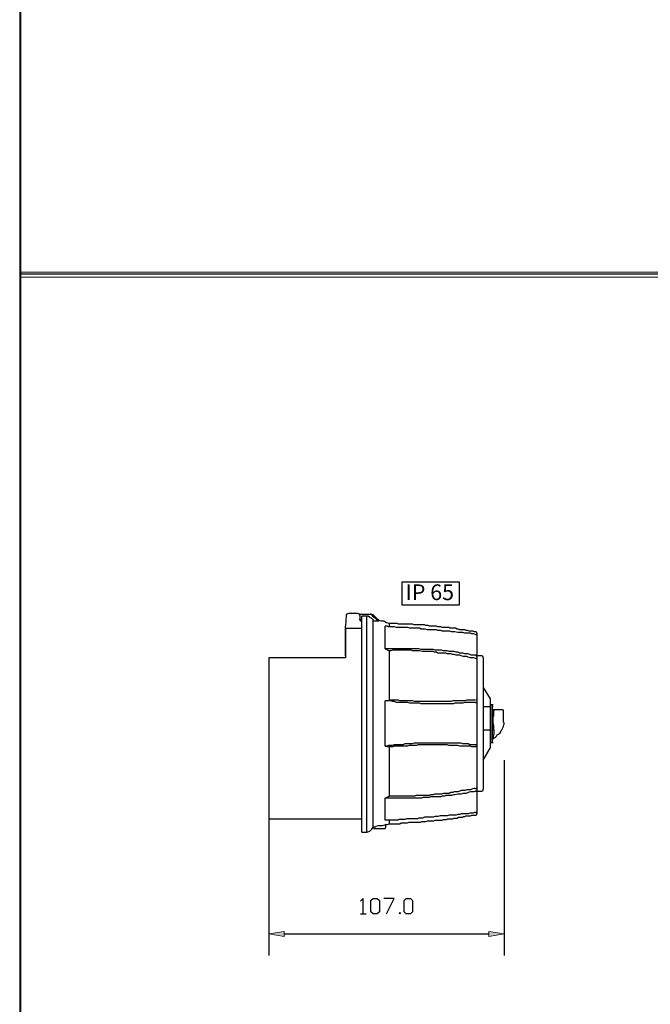
# Model space of a CAD drawing. Units: inches. Extents: x -393 to 2334, y -4 to 1193.
# Drawn here: x 1904 to 2119, y 520 to 855 of the extents above; entities that cross this region are included whole.
import ezdxf

# ---------------------------------------------------------------- set-up
doc = ezdxf.new("R2010")
doc.units = ezdxf.units.IN
doc.header["$MEASUREMENT"] = 0
doc.layers.add('Layer 1', color=7, linetype='Continuous')

# ---------------------------------------------------------------- blocks, each defined once
blk = doc.blocks.new('block 22')
at = {"layer": 'Layer 1', "lineweight": 0}
blk.add_lwpolyline([(1904.4, 0.48), (2333.52, 0.48), (2333.52, 1190.16), (1904.4, 1190.16), (1904.4, 0.48)], dxfattribs=at)
at = {"layer": 'Layer 1', "color": 7, "lineweight": 25, "true_color": 0xffffff}
blk.add_lwpolyline([(2333.04, 0.96), (2333.04, 1189.92), (1904.64, 1189.92), (1904.64, 0.96)], dxfattribs=at)
blk = doc.blocks.new('block 24')
at = {"layer": 'Layer 1', "lineweight": 0}
blk.add_lwpolyline([(1904.4, 767.52), (2333.52, 767.52), (2333.52, 769.2), (1904.4, 769.2), (1904.4, 767.52)], dxfattribs=at)
at = {"layer": 'Layer 1', "color": 7, "lineweight": 25, "true_color": 0xffffff}
blk.add_lwpolyline([(2333.04, 768.48), (1904.64, 768.48)], dxfattribs=at)

msp = doc.modelspace()

# ---------------------------------------------------------------- hatches: boundary and pattern name
at = {"layer": 'Layer 1', "true_color": 0xffffff}
for points in [[(1994.4, 544.8), (1994.4, 543.12), (1989.12, 544.08)], [(2069.28, 544.08), (2064, 543.12), (2064, 544.8)]]:
    msp.add_hatch(color=7, dxfattribs=at).paths.add_polyline_path(points)

# ---------------------------------------------------------------- linework, layer by layer
at = {"layer": 'Layer 1', "color": 7, "lineweight": 25, "true_color": 0xffffff}
for points in [[(2053.92, 655.92), (2034.48, 655.92), (2034.48, 663.84), (2053.92, 663.84), (2053.92, 655.92)], [(2015.52, 652.32), (2015.28, 648.72)], [(2016.24, 653.04), (2015.76, 652.8), (2015.52, 652.32)], [(2015.52, 652.8), (2015.52, 652.56)], [(2015.52, 652.8), (2015.76, 652.8)], [(2019.36, 653.04), (2016.24, 653.04)], [(2020.08, 652.32), (2020.08, 652.8), (2019.36, 653.04)], [(2019.84, 652.8), (2023.68, 652.8)], [(2020.08, 652.32), (2020.08, 651.12)], [(2020.08, 651.36), (2020.08, 651.12), (2020.32, 650.88), (2020.32, 650.64), (2020.8, 650.64)], [(2020.8, 650.4), (2020.56, 650.4), (2020.32, 650.4), (2020.32, 650.64), (2020.08, 650.88), (2020.08, 651.12)], [(2020.8, 650.88), (2020.32, 650.88)], [(2022.48, 652.08), (2020.8, 652.08)], [(2020.8, 578.64), (2020.8, 652.08)], [(2024.64, 650.4), (2024.64, 650.88), (2024.16, 651.36), (2023.44, 651.84), (2022.96, 652.08), (2022.48, 652.08)], [(2022.48, 578.64), (2022.48, 652.08)], [(2024.16, 652.56), (2023.92, 652.8), (2023.68, 652.8)], [(2023.68, 652.8), (2023.92, 652.8)], [(2024.64, 652.56), (2023.92, 652.8)], [(2026.32, 650.4), (2025.84, 651.12), (2024.88, 651.84), (2024.16, 652.56)], [(2024.4, 652.56), (2024.64, 652.56)], [(2026.32, 650.88), (2024.64, 652.56)], [(2024.64, 580.32), (2024.64, 650.4)], [(2026.56, 650.4), (2024.64, 650.4)], [(2026.56, 650.64), (2026.56, 650.88), (2026.32, 650.88)], [(2026.32, 650.88), (2026.56, 650.88)], [(2026.56, 650.4), (2026.32, 650.4)], [(2030.16, 649.68), (2029.2, 649.92), (2028.24, 650.4), (2027.52, 650.4), (2026.56, 650.64)], [(2026.56, 650.64), (2026.56, 650.4)], [(2015.28, 648), (2015.28, 637.92), (1989.12, 637.92), (1989.12, 583.2), (2020.8, 583.2)], [(2015.28, 648), (2015.28, 648.72)], [(2015.28, 638.64), (2015.28, 648)], [(2015.28, 648), (2020.8, 648)], [(2028.72, 641.04), (2028.72, 648.72)], [(2059.44, 645.84), (2058.96, 646.08), (2058.24, 646.08), (2057.76, 646.32), (2057.04, 646.32), (2056.32, 646.32), (2055.84, 646.32), (2055.12, 646.56), (2054.64, 646.56), (2053.92, 646.56), (2053.44, 646.56), (2052.48, 646.8), (2052, 646.8), (2051.28, 646.8), (2050.8, 647.04), (2050.08, 647.04), (2049.36, 647.04), (2048.88, 647.04), (2048.16, 647.04), (2047.68, 647.28), (2046.72, 647.28), (2046.24, 647.52), (2045.52, 647.52), (2045.04, 647.52), (2044.32, 647.52), (2043.6, 647.52), (2043.12, 647.52), (2042.4, 647.76), (2041.68, 647.76), (2040.96, 647.76), (2040.48, 648), (2039.76, 648), (2039.04, 648), (2038.56, 648), (2037.84, 648), (2037.12, 648), (2036.4, 648.24), (2035.92, 648.24), (2035.2, 648.24), (2034.48, 648.24), (2034, 648.24), (2033.28, 648.24), (2032.56, 648.24), (2031.84, 648.48), (2031.36, 648.48), (2030.64, 648.48), (2029.92, 648.48), (2029.44, 648.72), (2028.72, 648.72)], [(2059.68, 646.8), (2059.2, 646.8), (2058.72, 647.04), (2058.24, 647.04), (2057.76, 647.04), (2057.28, 647.04), (2056.8, 647.28), (2056.32, 647.28), (2055.84, 647.52), (2055.36, 647.52), (2055.12, 647.52), (2054.64, 647.52), (2054.16, 647.52), (2053.68, 647.76), (2053.2, 647.76), (2052.72, 648), (2052.24, 648), (2051.76, 648), (2051.28, 648), (2050.8, 648), (2050.56, 648.24), (2050.08, 648.24), (2049.6, 648.24), (2049.12, 648.24), (2048.64, 648.24), (2048.16, 648.24), (2047.68, 648.48), (2047.2, 648.48), (2046.72, 648.48), (2046.24, 648.72), (2045.76, 648.72), (2045.28, 648.72), (2044.8, 648.72), (2044.32, 648.72), (2043.84, 648.72), (2043.36, 648.96), (2043.12, 648.96), (2042.64, 648.96), (2042.16, 649.2), (2041.68, 649.2), (2041.2, 649.2), (2040.72, 649.2), (2040.24, 649.2), (2039.76, 649.2), (2039.28, 649.2), (2039.04, 649.2), (2038.56, 649.2), (2038.08, 649.44), (2037.6, 649.44), (2036.88, 649.44), (2036.4, 649.44), (2036.16, 649.44), (2035.68, 649.44), (2035.2, 649.44), (2034.72, 649.44), (2034.24, 649.44), (2033.76, 649.44), (2033.28, 649.44), (2032.8, 649.68), (2032.32, 649.68), (2031.84, 649.68), (2031.6, 649.68), (2031.12, 649.68), (2030.64, 649.68), (2030.16, 649.68)], [(2030.16, 649.68), (2030.16, 648.48)], [(2059.92, 646.32), (2059.92, 646.56), (2059.68, 646.8)], [(2059.44, 645.84), (2059.68, 645.84)], [(2059.44, 645.84), (2059.68, 645.84), (2059.92, 645.84), (2059.92, 645.6)], [(2059.92, 646.32), (2059.92, 645.6)], [(2059.92, 645.6), (2059.92, 638.4)], [(2028.72, 641.04), (2030.16, 640.32)], [(2059.44, 638.88), (2059.2, 638.88), (2058.72, 638.88), (2058, 638.88), (2057.52, 639.12), (2057.04, 639.36), (2056.32, 639.36), (2055.84, 639.36), (2055.12, 639.6), (2054.64, 639.6), (2054.16, 639.6), (2053.44, 639.84), (2052.96, 639.84), (2052.24, 640.08), (2051.76, 640.08), (2051.04, 640.08), (2050.56, 640.08), (2049.84, 640.32), (2049.36, 640.32), (2048.64, 640.32), (2047.92, 640.56), (2047.44, 640.56), (2046.72, 640.56), (2046.24, 640.56), (2045.76, 640.56), (2045.04, 640.8), (2044.56, 640.8), (2043.84, 640.8), (2043.36, 640.8), (2042.64, 640.8), (2042.16, 640.8), (2041.44, 640.8), (2040.96, 640.8), (2040.24, 641.04), (2039.76, 641.04), (2039.04, 641.04), (2038.56, 641.04), (2037.84, 641.04), (2037.36, 641.04), (2036.64, 641.04), (2036.16, 641.04), (2035.44, 641.04), (2034.72, 641.04), (2034.24, 641.04), (2033.52, 641.04), (2033.04, 641.04), (2032.32, 641.04), (2031.84, 641.04), (2031.12, 641.04), (2030.64, 641.04), (2029.92, 641.04), (2029.44, 641.04), (2028.72, 641.04)], [(2059.44, 637.68), (2058.96, 637.92), (2058.24, 637.92), (2057.76, 637.92), (2057.04, 638.16), (2056.56, 638.4), (2055.84, 638.4), (2055.36, 638.4), (2054.64, 638.64), (2054.16, 638.88), (2053.44, 638.88), (2052.96, 638.88), (2052.24, 639.12), (2051.76, 639.12), (2051.04, 639.36), (2050.56, 639.36), (2049.84, 639.36), (2049.36, 639.6), (2048.64, 639.6), (2047.92, 639.6), (2047.44, 639.6), (2046.72, 639.6), (2046.24, 639.84), (2045.52, 639.84), (2045.04, 640.08), (2044.32, 640.08), (2043.84, 640.08), (2043.12, 640.08), (2042.64, 640.08), (2041.92, 640.08), (2041.44, 640.08), (2040.48, 640.32), (2040, 640.32), (2039.28, 640.32), (2038.8, 640.32), (2038.08, 640.32), (2037.6, 640.56), (2036.88, 640.56), (2036.4, 640.56), (2035.68, 640.56), (2034.96, 640.56), (2034.48, 640.56), (2033.76, 640.56), (2033.28, 640.56), (2032.56, 640.56), (2031.84, 640.56), (2031.36, 640.56), (2030.64, 640.32), (2030.16, 640.32)], [(2030.16, 640.32), (2030.16, 623.52)], [(2059.44, 638.88), (2059.68, 638.88)], [(2059.44, 638.88), (2059.68, 638.64), (2059.92, 638.64), (2059.92, 638.4)], [(2059.68, 637.68), (2059.44, 637.68)], [(2059.68, 637.68), (2059.92, 637.68), (2059.92, 637.44)], [(2061.6, 638.64), (2059.92, 638.64)], [(2059.92, 638.4), (2059.92, 637.44)], [(2059.92, 637.44), (2059.92, 623.52)], [(2062.08, 637.92), (2062.08, 638.4), (2061.6, 638.64)], [(2062.08, 637.92), (2062.08, 593.28)], [(2062.08, 627.84), (2064.48, 624)], [(2028.72, 623.28), (2030.16, 623.52)], [(2059.44, 622.8), (2058.96, 622.8), (2058.24, 622.8), (2057.76, 622.8), (2057.04, 622.8), (2056.32, 622.8), (2055.84, 622.8), (2055.12, 622.56), (2054.64, 622.56), (2053.92, 622.56), (2053.44, 622.56), (2052.48, 622.56), (2052, 622.32), (2051.28, 622.32), (2050.8, 622.32), (2050.08, 622.32), (2049.36, 622.32), (2048.88, 622.32), (2048.16, 622.32), (2047.68, 622.32), (2046.72, 622.32), (2046.24, 622.32), (2045.52, 622.32), (2045.04, 622.32), (2044.32, 622.32), (2043.6, 622.32), (2043.12, 622.32), (2042.4, 622.32), (2041.68, 622.32), (2040.96, 622.32), (2040.48, 622.56), (2039.76, 622.56), (2039.04, 622.56), (2038.56, 622.56), (2037.84, 622.56), (2037.12, 622.56), (2036.4, 622.8), (2035.92, 622.8), (2035.2, 622.8), (2034.48, 622.8), (2034, 622.8), (2033.28, 622.8), (2032.56, 622.8), (2031.84, 623.04), (2031.36, 623.04), (2030.64, 623.28), (2029.92, 623.28), (2029.44, 623.28), (2028.72, 623.28)], [(2028.72, 607.92), (2028.72, 623.28)], [(2059.44, 623.52), (2058.96, 623.52), (2058.24, 623.52), (2057.76, 623.52), (2057.04, 623.52), (2056.56, 623.52), (2055.84, 623.28), (2055.36, 623.28), (2054.64, 623.28), (2054.16, 623.28), (2053.44, 623.28), (2052.96, 623.28), (2052.24, 623.28), (2051.76, 623.28), (2051.04, 623.04), (2050.56, 623.04), (2049.84, 623.04), (2049.36, 623.04), (2048.64, 623.04), (2047.92, 623.04), (2047.44, 623.04), (2046.72, 623.04), (2046.24, 623.04), (2045.52, 623.04), (2045.04, 623.04), (2044.32, 623.04), (2043.84, 623.04), (2043.12, 623.04), (2042.64, 623.04), (2041.92, 623.04), (2041.44, 623.04), (2040.48, 623.04), (2040, 623.04), (2039.28, 623.04), (2038.8, 623.04), (2038.08, 623.28), (2037.6, 623.28), (2036.88, 623.28), (2036.4, 623.28), (2035.68, 623.28), (2034.96, 623.28), (2034.48, 623.28), (2033.76, 623.28), (2033.28, 623.52), (2032.56, 623.52), (2031.84, 623.52), (2031.36, 623.52), (2030.64, 623.52), (2030.16, 623.52)], [(2059.92, 623.52), (2059.68, 623.52)], [(2059.92, 623.52), (2059.92, 622.8)], [(2064.48, 624), (2064.48, 621.36)], [(2059.44, 622.8), (2059.68, 622.8)], [(2059.44, 622.8), (2059.68, 622.8), (2059.92, 622.8)], [(2059.92, 622.8), (2059.92, 608.64)], [(2062.08, 621.36), (2064.48, 621.36)], [(2064.48, 622.08), (2065.2, 622.08)], [(2064.48, 621.36), (2064.48, 613.44)], [(2065.2, 621.36), (2065.2, 622.08)], [(2065.2, 622.08), (2065.44, 622.08)], [(2065.2, 622.08), (2065.2, 621.36)], [(2065.2, 613.44), (2065.2, 621.36)], [(2065.2, 621.36), (2065.44, 621.36)], [(2065.2, 621.36), (2065.2, 613.44)], [(2065.2, 620.64), (2065.2, 620.4)], [(2065.2, 620.4), (2065.2, 620.16)], [(2065.2, 620.4), (2065.68, 620.4)], [(2065.2, 620.16), (2065.2, 613.44)], [(2065.68, 620.16), (2065.2, 620.16)], [(2065.2, 620.16), (2065.2, 619.92)], [(2065.68, 613.44), (2065.68, 614.16), (2065.68, 614.88), (2065.44, 615.6), (2065.44, 616.32), (2065.44, 617.04), (2065.44, 617.76), (2065.68, 618.24), (2065.68, 619.2), (2065.68, 619.44), (2065.68, 620.16)], [(2065.44, 610.56), (2066.16, 610.8), (2066.64, 611.28), (2066.88, 611.76), (2067.36, 612), (2067.84, 612.48), (2068.08, 612.72), (2068.08, 612.96), (2068.32, 613.2), (2068.8, 614.16), (2069.04, 614.64), (2069.04, 614.88), (2069.28, 615.36), (2069.28, 615.84), (2069.04, 616.08), (2069.04, 616.8), (2069.04, 617.52), (2069.04, 617.76), (2069.04, 618.24), (2069.04, 618.72), (2069.04, 619.44), (2069.04, 619.92)], [(2065.68, 620.4), (2065.68, 620.16)], [(2065.68, 620.4), (2065.92, 620.4), (2066.4, 620.4), (2066.88, 620.4), (2067.36, 620.4), (2067.84, 620.4), (2068.08, 620.4), (2068.32, 620.4), (2068.56, 620.4), (2068.8, 620.16)], [(2065.68, 620.16), (2065.92, 620.16)], [(2069.04, 619.92), (2069.04, 620.16), (2068.8, 620.16)], [(2062.08, 613.44), (2064.48, 613.44)], [(2064.48, 613.44), (2064.48, 607.2)], [(2065.2, 609.12), (2065.2, 613.44)], [(2065.2, 613.44), (2065.44, 613.44)], [(2065.2, 613.44), (2065.2, 609.12)], [(2065.2, 613.44), (2065.2, 610.32)], [(2065.2, 613.44), (2065.68, 613.44)], [(2065.2, 613.44), (2065.2, 613.2)], [(2065.68, 613.44), (2065.68, 612.72), (2065.68, 612), (2065.44, 611.28), (2065.44, 611.04), (2065.44, 610.8), (2065.44, 610.56)], [(2065.44, 610.56), (2065.2, 610.32)], [(2065.2, 610.32), (2065.2, 610.08)], [(2065.44, 610.56), (2065.68, 610.56)], [(2059.44, 608.4), (2059.2, 608.4), (2058.72, 608.4), (2058, 608.4), (2057.52, 608.4), (2057.04, 608.64), (2056.32, 608.64), (2055.84, 608.64), (2055.12, 608.64), (2054.64, 608.88), (2054.16, 608.88), (2053.44, 608.88), (2052.96, 608.88), (2052.24, 608.88), (2051.76, 608.88), (2051.04, 608.88), (2050.56, 608.88), (2049.84, 608.88), (2049.36, 608.88), (2048.64, 608.88), (2047.92, 608.88), (2047.44, 608.88), (2046.72, 608.88), (2046.24, 608.88), (2045.76, 608.88), (2045.04, 608.88), (2044.56, 608.88), (2043.84, 608.88), (2043.36, 608.88), (2042.64, 608.88), (2042.16, 608.88), (2041.44, 608.88), (2040.96, 608.88), (2040.24, 608.88), (2039.76, 608.88), (2039.04, 608.88), (2038.56, 608.88), (2037.84, 608.64), (2037.36, 608.64), (2036.64, 608.64), (2036.16, 608.64), (2035.44, 608.64), (2034.72, 608.4), (2034.24, 608.4), (2033.52, 608.4), (2033.04, 608.4), (2032.32, 608.4), (2031.84, 608.4), (2031.12, 608.16), (2030.64, 608.16), (2029.92, 608.16), (2029.44, 607.92), (2028.72, 607.92)], [(2028.72, 607.92), (2030.16, 607.68)], [(2059.44, 607.68), (2058.96, 607.68), (2058.24, 607.68), (2057.76, 607.92), (2057.04, 607.92), (2056.56, 607.92), (2055.84, 607.92), (2055.36, 607.92), (2054.64, 607.92), (2054.16, 607.92), (2053.44, 608.16), (2052.96, 608.16), (2052.24, 608.16), (2051.76, 608.16), (2051.04, 608.16), (2050.56, 608.16), (2049.84, 608.4), (2049.36, 608.4), (2048.64, 608.4), (2047.92, 608.4), (2047.44, 608.4), (2046.72, 608.4), (2046.24, 608.4), (2045.52, 608.4), (2045.04, 608.4), (2044.32, 608.4), (2043.84, 608.4), (2043.12, 608.4), (2042.64, 608.4), (2041.92, 608.4), (2041.44, 608.4), (2040.48, 608.4), (2040, 608.4), (2039.28, 608.16), (2038.8, 608.16), (2038.08, 608.16), (2037.6, 608.16), (2036.88, 608.16), (2036.4, 607.92), (2035.68, 607.92), (2034.96, 607.92), (2034.48, 607.92), (2033.76, 607.92), (2033.28, 607.92), (2032.56, 607.92), (2031.84, 607.92), (2031.36, 607.68), (2030.64, 607.68), (2030.16, 607.68)], [(2030.16, 607.68), (2030.16, 590.88)], [(2059.92, 608.64), (2059.92, 608.4), (2059.68, 608.4), (2059.44, 608.4)], [(2059.44, 608.4), (2059.68, 608.4)], [(2059.68, 607.68), (2059.44, 607.68)], [(2059.92, 607.92), (2059.92, 607.68), (2059.68, 607.68)], [(2059.92, 608.64), (2059.92, 607.92)], [(2059.92, 607.92), (2059.92, 593.76)], [(2062.08, 603.12), (2064.48, 607.2)], [(2064.48, 609.12), (2065.2, 609.12)], [(2065.2, 609.12), (2065.44, 609.12)], [(1989.12, 603.12), (1989.12, 536.64)], [(2069.28, 603.12), (2069.28, 536.64)], [(2059.44, 593.52), (2058.96, 593.52), (2058.24, 593.28), (2057.76, 593.04), (2057.04, 593.04), (2056.56, 593.04), (2055.84, 592.8), (2055.36, 592.8), (2054.64, 592.8), (2054.16, 592.56), (2053.44, 592.32), (2052.96, 592.32), (2052.24, 592.32), (2051.76, 592.08), (2051.04, 592.08), (2050.56, 591.84), (2049.84, 591.84), (2049.36, 591.84), (2048.64, 591.84), (2047.92, 591.6), (2047.44, 591.6), (2046.72, 591.6), (2046.24, 591.6), (2045.52, 591.6), (2045.04, 591.36), (2044.32, 591.36), (2043.84, 591.12), (2043.12, 591.12), (2042.64, 591.12), (2041.92, 591.12), (2041.44, 591.12), (2040.48, 591.12), (2040, 591.12), (2039.28, 591.12), (2038.8, 590.88), (2038.08, 590.88), (2037.6, 590.88), (2036.88, 590.88), (2036.4, 590.88), (2035.68, 590.88), (2034.96, 590.88), (2034.48, 590.88), (2033.76, 590.88), (2033.28, 590.88), (2032.56, 590.88), (2031.84, 590.88), (2031.36, 590.88), (2030.64, 590.88), (2030.16, 590.88)], [(2059.44, 593.52), (2059.68, 593.52)], [(2059.92, 593.76), (2059.92, 593.52), (2059.68, 593.52)], [(2059.92, 593.76), (2059.92, 592.8)], [(2061.6, 592.56), (2062.08, 592.8), (2062.08, 593.28)], [(2059.44, 592.56), (2058.96, 592.32), (2058.24, 592.32), (2057.76, 592.32), (2057.04, 592.08), (2056.32, 591.84), (2055.84, 591.84), (2055.12, 591.84), (2054.64, 591.6), (2053.92, 591.6), (2053.44, 591.6), (2052.48, 591.36), (2052, 591.36), (2051.28, 591.12), (2050.8, 591.12), (2050.08, 591.12), (2049.36, 591.12), (2048.88, 590.88), (2048.16, 590.88), (2047.68, 590.64), (2046.72, 590.64), (2046.24, 590.64), (2045.52, 590.64), (2045.04, 590.64), (2044.32, 590.64), (2043.6, 590.4), (2043.12, 590.4), (2042.4, 590.4), (2041.68, 590.4), (2040.96, 590.16), (2040.48, 590.16), (2039.76, 590.16), (2039.04, 590.16), (2038.56, 590.16), (2037.84, 590.16), (2037.12, 590.16), (2036.4, 590.16), (2035.92, 590.16), (2035.2, 590.16), (2034.48, 590.16), (2034, 590.16), (2033.28, 590.16), (2032.56, 590.16), (2031.84, 590.16), (2031.36, 590.16), (2030.64, 590.16), (2029.92, 590.16), (2029.44, 590.16), (2028.72, 590.16)], [(2028.72, 590.16), (2030.16, 590.88)], [(2028.72, 582.72), (2028.72, 590.16)], [(2059.92, 592.8), (2059.92, 592.56), (2059.68, 592.56), (2059.44, 592.56)], [(2059.44, 592.56), (2059.68, 592.56)], [(2059.92, 592.8), (2059.92, 585.6)], [(2059.92, 592.56), (2061.6, 592.56)], [(2059.44, 585.36), (2059.2, 585.36), (2058.72, 585.12), (2058, 585.12), (2057.52, 585.12), (2057.04, 584.88), (2056.32, 584.88), (2055.84, 584.88), (2055.12, 584.88), (2054.64, 584.88), (2054.16, 584.64), (2053.44, 584.64), (2052.96, 584.4), (2052.24, 584.4), (2051.76, 584.4), (2051.04, 584.4), (2050.56, 584.4), (2049.84, 584.16), (2049.36, 584.16), (2048.64, 584.16), (2047.92, 584.16), (2047.44, 584.16), (2046.72, 583.92), (2046.24, 583.92), (2045.76, 583.92), (2045.04, 583.68), (2044.56, 583.68), (2043.84, 583.68), (2043.36, 583.68), (2042.64, 583.68), (2042.16, 583.68), (2041.44, 583.44), (2040.96, 583.44), (2040.24, 583.44), (2039.76, 583.2), (2039.04, 583.2), (2038.56, 583.2), (2037.84, 583.2), (2037.36, 583.2), (2036.64, 583.2), (2036.16, 583.2), (2035.44, 582.96), (2034.72, 582.96), (2034.24, 582.96), (2033.52, 582.96), (2033.04, 582.72), (2032.32, 582.72), (2031.84, 582.72), (2031.12, 582.72), (2030.64, 582.72), (2029.92, 582.72), (2029.44, 582.72), (2028.72, 582.72)], [(2030.16, 581.52), (2030.64, 581.52), (2031.12, 581.52), (2031.6, 581.52), (2031.84, 581.52), (2032.32, 581.52), (2032.8, 581.52), (2033.28, 581.52), (2033.76, 581.52), (2034.24, 581.76), (2034.72, 581.76), (2035.2, 581.76), (2035.68, 581.76), (2036.16, 581.76), (2036.4, 581.76), (2036.88, 582), (2037.36, 582), (2038.08, 582), (2038.56, 582), (2039.04, 582), (2039.28, 582), (2039.76, 582), (2040.24, 582), (2040.72, 582), (2041.2, 582.24), (2041.68, 582.24), (2042.16, 582.24), (2042.64, 582.24), (2043.12, 582.48), (2043.36, 582.48), (2043.84, 582.48), (2044.32, 582.48), (2044.8, 582.48), (2045.28, 582.48), (2045.76, 582.72), (2046.24, 582.72), (2046.72, 582.72), (2047.2, 582.72), (2047.68, 582.72), (2048.16, 582.72), (2048.64, 582.96), (2049.12, 582.96), (2049.6, 582.96), (2050.08, 583.2), (2050.56, 583.2), (2050.8, 583.2), (2051.28, 583.2), (2051.76, 583.2), (2052.24, 583.44), (2052.72, 583.44), (2053.2, 583.44), (2053.68, 583.68), (2054.16, 583.68), (2054.64, 583.68), (2055.12, 583.68), (2055.36, 583.92), (2055.84, 583.92), (2056.32, 584.16), (2056.8, 584.16), (2057.28, 584.16), (2057.76, 584.16), (2058.24, 584.4), (2058.72, 584.4), (2059.2, 584.4), (2059.68, 584.4)], [(2059.92, 585.6), (2059.92, 585.36), (2059.68, 585.36), (2059.44, 585.36)], [(2059.44, 585.36), (2059.68, 585.36)], [(2059.68, 584.4), (2059.92, 584.64), (2059.92, 584.88)], [(2059.92, 585.6), (2059.92, 584.88)], [(2022.48, 578.64), (2023.2, 578.88), (2023.68, 579.12), (2024.16, 579.6), (2024.64, 580.32)], [(2028.96, 581.28), (2028.48, 581.04), (2027.76, 580.8), (2027.04, 580.8), (2026.32, 580.8), (2025.6, 580.56), (2025.36, 580.32), (2024.88, 580.32), (2024.64, 580.32)], [(2024.64, 580.32), (2024.88, 580.32)], [(2024.64, 580.32), (2024.88, 579.84)], [(2024.88, 579.84), (2025.6, 579.84)], [(2025.6, 579.84), (2025.84, 579.84), (2026.08, 579.84), (2026.56, 579.84), (2027.04, 579.84), (2027.52, 579.84), (2028, 579.84), (2028.72, 579.84)], [(2028.72, 579.84), (2028.96, 580.32)], [(2028.96, 581.28), (2029.44, 581.28), (2030.16, 581.52)], [(2028.96, 580.32), (2028.96, 581.28)], [(2028.96, 581.28), (2029.2, 581.28)], [(2030.16, 582.72), (2030.16, 581.52)], [(2020.8, 578.64), (2022.48, 578.64)], [(2021.28, 550.8), (2021.28, 556.08), (2020.32, 555.12)], [(2024.64, 550.8), (2023.92, 551.52), (2023.92, 555.36), (2024.64, 556.08), (2026.08, 556.08), (2026.8, 555.36), (2026.8, 551.52), (2026.08, 550.8), (2024.64, 550.8)], [(2029.2, 550.8), (2031.84, 556.08), (2028.24, 556.08)], [(2035.92, 550.8), (2035.2, 551.52), (2035.2, 555.36), (2035.92, 556.08), (2037.36, 556.08), (2038.08, 555.36), (2038.08, 551.52), (2037.36, 550.8), (2035.92, 550.8)], [(2020.32, 550.8), (2022.24, 550.8)], [(2033.76, 550.8), (2033.52, 551.04), (2033.76, 551.28), (2034, 551.04), (2033.76, 550.8)], [(1994.4, 544.08), (2064, 544.08)]]:
    msp.add_lwpolyline(points, dxfattribs=at)
at = {"layer": 'Layer 1', "lineweight": 0}
for points in [[(1994.4, 544.8), (1994.4, 543.12), (1989.12, 544.08), (1994.4, 544.8)], [(2069.28, 544.08), (2064, 543.12), (2064, 544.8), (2069.28, 544.08)]]:
    msp.add_lwpolyline(points, dxfattribs=at)
at = {"layer": 'Layer 1', "color": 7, "lineweight": 9, "true_color": 0xffffff}
for points in [[(1994.4, 544.8), (1994.4, 543.12), (1989.12, 544.08), (1994.4, 544.8)], [(2069.28, 544.08), (2064, 543.12), (2064, 544.8), (2069.28, 544.08)]]:
    msp.add_lwpolyline(points, dxfattribs=at)

# ---------------------------------------------------------------- block references
at = {"layer": 'Layer 1'}
for name in ['block 22', 'block 24']:
    msp.add_blockref(name, (0, 0), dxfattribs=at)

# ---------------------------------------------------------------- texts
at = {"layer": 'Layer 1', "color": 7, "true_color": 0xffffff, "insert": (2035.68, 657.6), "char_height": 5.3522, "attachment_point": 7}
msp.add_mtext('\\fTimes New Roman|b0|i0|c0|p34;\\W1;IP 65', dxfattribs=at)

doc.saveas('drawing.dxf')
